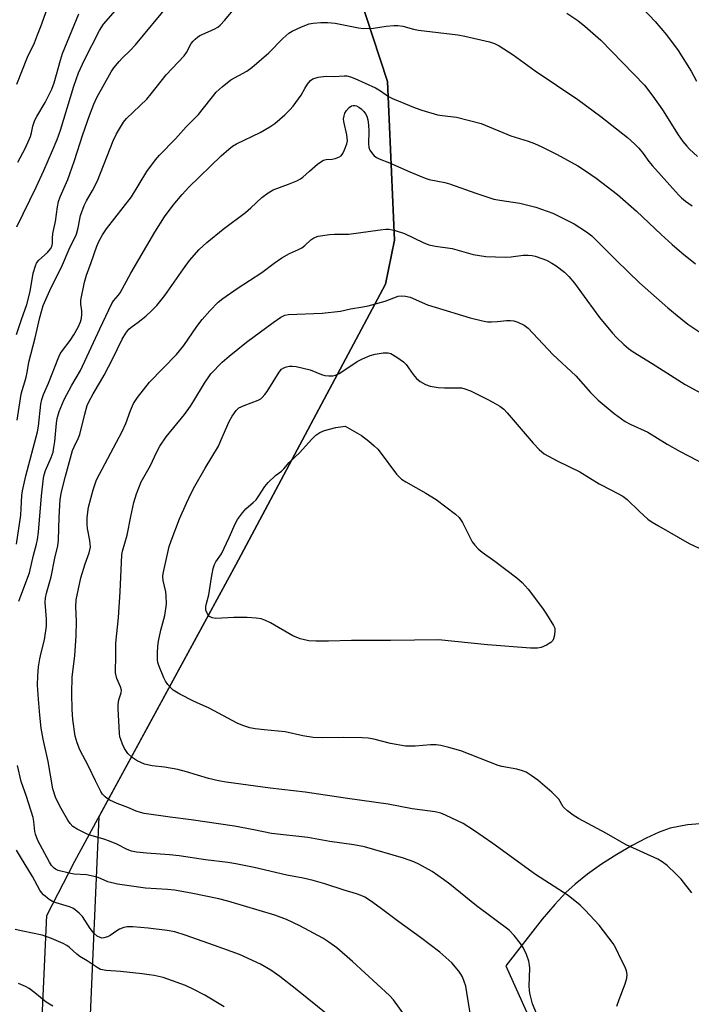
# Model space of a CAD drawing. Units: inches. Extents: x 1291768 to 1297768, y 569447 to 573447.
# Drawn here: x 1293062 to 1293255, y 571520 to 571802 of the extents above; entities that cross this region are included whole.
import ezdxf

# ---------------------------------------------------------------- set-up
doc = ezdxf.new("R2010")
doc.units = ezdxf.units.IN
doc.header["$MEASUREMENT"] = 0
for name, color, linetype in [('NTRL-Pasture Land', 2, 'Continuous'), ('NTRL-Trees', 3, 'Continuous'), ('Undefined', 1, 'Continuous')]:
    doc.layers.add(name, color=color, linetype=linetype)

msp = doc.modelspace()

# ---------------------------------------------------------------- linework, layer by layer
at = {"layer": 'NTRL-Pasture Land'}
for points in [[(1293068.4, 571513.57, 0), (1293069.85, 571545.01, 0), (1293077.83, 571560.58, 0), (1293123.97, 571645.48, 0), (1293166.93, 571725.86, 0), (1293169.5, 571738.51, 0), (1293167.49, 571783.96, 0), (1293159.16, 571809.37, 0), (1293060.83, 571963.39, 0), (1293324.84, 572025.96, 0), (1293455.95, 572130.85, 0)], [(1293259.45, 571571.49, 0), (1293253.46, 571570.98, 0), (1293248.48, 571569.97, 0), (1293245.34, 571568.85, 0), (1293241.57, 571567.15, 0), (1293237.57, 571565.07, 0), (1293233.17, 571562.48, 0), (1293228.86, 571559.69, 0), (1293224.84, 571556.82, 0), (1293221.29, 571554, 0), (1293218.6, 571551.55, 0), (1293215.42, 571548.18, 0), (1293211.78, 571543.91, 0), (1293201.42, 571530.58, 0), (1293220.16, 571488.92, 0)]]:
    msp.add_polyline3d(points, dxfattribs=at)
at = {"layer": 'NTRL-Trees'}
msp.add_lwpolyline([(1293325.1, 572134.14), (1293210.93, 572085.42), (1293170.08, 572064.01), (1293090.72, 571998.29), (1293073, 571977.49), (1293060.83, 571963.39), (1293159.16, 571809.37), (1293167.49, 571783.96), (1293169.5, 571738.51), (1293166.93, 571725.86), (1293123.97, 571645.48), (1293084.69, 571573.22), (1293081.95, 571510.04), (1293102.86, 571373.4), (1293087.39, 571346.79), (1293032.33, 571302.26)], dxfattribs=at)
at = {"layer": 'Undefined'}
for points, elevation in [([(1293061.14, 571711.52), (1293062.54, 571715.78), (1293064.14, 571720.05), (1293065.06, 571723.83), (1293065.94, 571729.02), (1293066.56, 571731.17), (1293066.91, 571731.89), (1293067.52, 571732.76), (1293070.04, 571734.95), (1293070.89, 571736.01), (1293071.27, 571736.7), (1293071.44, 571737.6), (1293071.45, 571739.04), (1293071.59, 571740.44), (1293072.32, 571743.83), (1293072.92, 571748.09), (1293073.21, 571749.55), (1293073.7, 571750.91), (1293075.86, 571755.91), (1293076.47, 571757.51), (1293077.78, 571761.33), (1293080.16, 571768.78), (1293082.05, 571774.24), (1293083.28, 571777.5), (1293084.13, 571779.36), (1293088.23, 571786.72), (1293089.05, 571787.91), (1293090.56, 571789.72), (1293091.54, 571790.8), (1293093.63, 571792.79), (1293095.25, 571794.5), (1293104.9, 571806.13)], 500), ([(1293061.24, 571783.23), (1293064.3, 571790.97), (1293066.26, 571795.06), (1293067.2, 571797.32), (1293068.11, 571799.7), (1293070.36, 571806.18)], 494), ([(1293061.31, 571686.96), (1293062.43, 571694.35), (1293062.73, 571695.48), (1293063.56, 571697.88), (1293063.95, 571699.24), (1293064.24, 571700.64), (1293064.63, 571703.51), (1293066.48, 571710.48), (1293067.85, 571716.39), (1293068.83, 571719.8), (1293070.66, 571724.05), (1293074.36, 571731.44), (1293076.27, 571735.92), (1293078.29, 571740.26), (1293078.84, 571742.03), (1293079.52, 571745.57), (1293080.56, 571748.48), (1293081.19, 571749.75), (1293082.95, 571752.72), (1293084.35, 571755.48), (1293088.88, 571767), (1293089.82, 571768.97), (1293090.92, 571770.91), (1293091.84, 571772.31), (1293092.69, 571773.37), (1293098.47, 571778.94), (1293099.78, 571780.46), (1293104, 571785.88), (1293109.22, 571791.37), (1293109.88, 571792.26), (1293111.25, 571794.86), (1293111.73, 571795.5), (1293112.33, 571796.12), (1293112.99, 571796.68), (1293113.7, 571797.15), (1293117.84, 571798.97), (1293118.8, 571799.57), (1293119.47, 571800.09), (1293120.84, 571801.59), (1293125.98, 571807.89)], 502), ([(1293061.2, 571742.31), (1293066.82, 571753.73), (1293069.01, 571758.48), (1293071.49, 571764.19), (1293072.8, 571767.36), (1293073.79, 571770.05), (1293077.6, 571782.68), (1293078.94, 571786.5), (1293080.61, 571790.18), (1293084.92, 571798.62), (1293086.12, 571800.38), (1293090.14, 571805.08)], 498), ([(1293061.54, 571760.84), (1293063.65, 571764.77), (1293065.18, 571768.24), (1293065.44, 571769.26), (1293065.8, 571771.22), (1293066.41, 571772.87), (1293066.95, 571773.92), (1293069.37, 571777.97), (1293071.31, 571781.79), (1293071.97, 571783.62), (1293073.74, 571790.14), (1293074.32, 571792.01), (1293078.98, 571803.4)], 496), ([(1293218.9, 571803.59), (1293222.03, 571801.42), (1293224.07, 571799.86), (1293228.62, 571795.87), (1293241.1, 571782.97), (1293243.55, 571779.77), (1293246.34, 571775.83), (1293250.82, 571768.69), (1293252.13, 571766.79), (1293253.25, 571765.43), (1293254.05, 571764.59), (1293256.37, 571762.45)], 502), ([(1293240.68, 571804.89), (1293244.16, 571801.17), (1293247.41, 571797.36), (1293250.74, 571792.9), (1293254.52, 571786.91), (1293256.08, 571784.09)], 500), ([(1293061.15, 571651.43), (1293062.34, 571659.73), (1293062.52, 571661.59), (1293062.66, 571665.34), (1293062.82, 571666.72), (1293063.83, 571671), (1293067.15, 571683.61), (1293067.42, 571685.24), (1293068.16, 571691.55), (1293068.4, 571692.84), (1293068.9, 571694.28), (1293070.32, 571697.54), (1293073.1, 571704.6), (1293073.69, 571705.94), (1293074.28, 571706.9), (1293076.48, 571709.81), (1293077.59, 571711.42), (1293078.8, 571713.6), (1293079.47, 571715.11), (1293079.76, 571716.13), (1293079.88, 571717.18), (1293079.83, 571718.24), (1293079.57, 571720.21), (1293079.59, 571721.34), (1293080.66, 571726.48), (1293081.2, 571728.46), (1293082.56, 571732.07), (1293084.15, 571736.76), (1293084.7, 571738.12), (1293085.8, 571740.08), (1293086.89, 571741.72), (1293094.12, 571750.96), (1293098.5, 571758.19), (1293100.99, 571761.55), (1293102.15, 571762.89), (1293106.68, 571767.52), (1293109.79, 571771.02), (1293113.31, 571774.55), (1293118.41, 571780.9), (1293120.11, 571782.49), (1293122.6, 571784.5), (1293127.18, 571786.97), (1293128.62, 571787.95), (1293133.46, 571792.17), (1293137.43, 571796.31), (1293139.18, 571797.81), (1293140.13, 571798.44), (1293142.83, 571799.64), (1293145.03, 571800.47), (1293146.15, 571800.69), (1293148.4, 571800.86), (1293150.4, 571800.91), (1293152.47, 571800.7), (1293159.15, 571799.35), (1293160.56, 571799.21), (1293163.45, 571799.26), (1293167.05, 571799.87), (1293169.32, 571800.05), (1293170.46, 571800.06), (1293171.89, 571799.83), (1293174.97, 571798.96), (1293176.39, 571798.66), (1293187.61, 571797.31), (1293189.63, 571796.99), (1293196.73, 571795.32), (1293198.12, 571794.84), (1293199.46, 571794.21), (1293203.53, 571791.62), (1293209.83, 571787.03), (1293222.06, 571778.81), (1293228.58, 571773.96), (1293236.27, 571767.92), (1293238.27, 571766.12), (1293239.53, 571764.86), (1293240.78, 571763.33), (1293242.4, 571761.03), (1293243.39, 571759.8), (1293250.91, 571751.5), (1293251.74, 571750.67), (1293252.86, 571749.73), (1293254.8, 571748.4)], 504), ([(1293061.85, 571635.08), (1293062.35, 571636.63), (1293064.89, 571643.14), (1293065.98, 571648.25), (1293066.88, 571651.43), (1293067.14, 571652.75), (1293067.4, 571654.83), (1293068.26, 571665.21), (1293068.87, 571670.33), (1293069.08, 571671.24), (1293069.49, 571672.52), (1293071.08, 571676.22), (1293071.61, 571677.81), (1293071.88, 571679.11), (1293072.12, 571680.83), (1293072.58, 571686.09), (1293072.78, 571687.42), (1293073.38, 571689.46), (1293074.81, 571692.83), (1293077.02, 571696.97), (1293079.46, 571701.21), (1293084.99, 571713.14), (1293088.44, 571720.33), (1293088.96, 571721.13), (1293090.32, 571722.69), (1293090.88, 571723.46), (1293093.93, 571729.1), (1293100.8, 571740.84), (1293103.57, 571745.19), (1293106.04, 571748.52), (1293108.59, 571751.58), (1293110.56, 571753.69), (1293119.78, 571762.72), (1293121.96, 571764.62), (1293123.05, 571765.43), (1293124.19, 571766.12), (1293130.98, 571769.38), (1293133.77, 571770.95), (1293135.19, 571771.94), (1293138.01, 571774.44), (1293139.49, 571775.83), (1293140.44, 571776.94), (1293142.7, 571780.04), (1293143.75, 571782.02), (1293144.53, 571783.2), (1293145.42, 571784.27), (1293146.07, 571784.73), (1293147.65, 571785.21), (1293149.88, 571785.54), (1293152.22, 571785.46), (1293155.03, 571785.65), (1293155.83, 571785.58), (1293156.85, 571785.33), (1293158.16, 571784.81), (1293164, 571782.19), (1293165.51, 571781.33), (1293167.76, 571779.72), (1293168.91, 571779.07), (1293175.42, 571776.4), (1293177.34, 571775.75), (1293181.78, 571774.45), (1293183.16, 571774.21), (1293187.23, 571773.77), (1293194.36, 571771.96), (1293202.83, 571768.44), (1293207.82, 571766.91), (1293209.63, 571766.26), (1293211.72, 571765.29), (1293216.13, 571763.06), (1293222, 571759.8), (1293224.22, 571758.41), (1293227.33, 571756.28), (1293233.39, 571751.63), (1293238.88, 571746.84), (1293245.95, 571740.12), (1293249.03, 571737.3), (1293251.84, 571734.88), (1293255.78, 571731.77)], 506), ([(1293191.33, 571515.85), (1293190.26, 571522.92), (1293189.91, 571524.7), (1293189.48, 571526.03), (1293188.93, 571527.37), (1293188.53, 571528.13), (1293187.89, 571529.04), (1293185.92, 571531.42), (1293182.44, 571534.45), (1293176.91, 571538.67), (1293170.76, 571543.14), (1293165.42, 571547.19), (1293162.63, 571549.19), (1293161, 571550.21), (1293159.96, 571550.71), (1293158.6, 571551.21), (1293155.01, 571552.28), (1293149.54, 571554.04), (1293146.17, 571554.99), (1293143.27, 571555.65), (1293138.65, 571556.55), (1293129.28, 571558.72), (1293124.02, 571559.82), (1293121.69, 571560.2), (1293115.34, 571560.9), (1293107.8, 571562.09), (1293105.01, 571562.36), (1293098.36, 571562.81), (1293095.55, 571563.17), (1293094.13, 571563.44), (1293092.86, 571563.9), (1293089.89, 571565.43), (1293087.82, 571566.3), (1293086.2, 571566.86), (1293082.5, 571567.93), (1293081.39, 571568.34), (1293078.48, 571569.72), (1293077.29, 571570.51), (1293076.51, 571571.34), (1293075.83, 571572.27), (1293073.58, 571576.28), (1293072.32, 571578.9), (1293071.57, 571581.3), (1293070.26, 571589.12), (1293068.75, 571595.52), (1293068.2, 571598.7), (1293067.78, 571602.36), (1293067.42, 571606.96), (1293067.19, 571611.04), (1293067.25, 571613.63), (1293067.49, 571616.28), (1293067.84, 571618.58), (1293068.18, 571620.27), (1293069.18, 571623.96), (1293069.73, 571627.92), (1293069.77, 571629.91), (1293069.37, 571634.71), (1293069.42, 571636.03), (1293069.71, 571637.36), (1293071.07, 571642.05), (1293072.13, 571647.37), (1293072.97, 571650.89), (1293073.15, 571652.56), (1293073.37, 571659.1), (1293073.7, 571664.23), (1293074.05, 571666.36), (1293075.14, 571670.87), (1293077.16, 571678.22), (1293077.62, 571679.29), (1293078.92, 571681.83), (1293079.31, 571682.79), (1293080.69, 571688.65), (1293081.42, 571691.18), (1293081.9, 571692.22), (1293083.13, 571694.49), (1293085.26, 571697.99), (1293086.26, 571699.83), (1293088.76, 571704.62), (1293091.39, 571710.1), (1293092.46, 571711.88), (1293093.33, 571712.99), (1293093.92, 571713.49), (1293096.01, 571714.97), (1293098.18, 571716.73), (1293099.92, 571718.32), (1293101.32, 571719.8), (1293103.63, 571722.65), (1293108.99, 571730.34), (1293110.77, 571732.69), (1293113.53, 571735.86), (1293115.67, 571737.85), (1293120.4, 571741.71), (1293126.79, 571746.46), (1293128.27, 571747.74), (1293131.43, 571750.76), (1293133.24, 571752.11), (1293134.72, 571752.92), (1293139.07, 571754.52), (1293141.49, 571755.53), (1293142.52, 571756.06), (1293143.21, 571756.55), (1293145.13, 571758.31), (1293147.42, 571760.25), (1293148.35, 571760.98), (1293149.09, 571761.42), (1293149.89, 571761.63), (1293151.6, 571761.72), (1293152.44, 571761.89), (1293153.51, 571762.26), (1293154.19, 571762.69), (1293154.69, 571763.36), (1293155.18, 571764.42), (1293155.8, 571766.1), (1293155.98, 571766.95), (1293155.95, 571767.81), (1293155.82, 571768.68), (1293154.95, 571772.54), (1293154.91, 571773.32), (1293155.01, 571774.13), (1293155.29, 571774.91), (1293155.76, 571775.65), (1293156.52, 571776.53), (1293157.15, 571777.02), (1293157.62, 571777.15), (1293158.11, 571777.12), (1293158.62, 571776.97), (1293159.28, 571776.62), (1293159.89, 571776.15), (1293160.7, 571775.35), (1293161.21, 571774.71), (1293161.58, 571774.07), (1293161.88, 571773), (1293162.03, 571771.55), (1293162.1, 571769.63), (1293162.04, 571766.2), (1293162.14, 571765.1), (1293162.44, 571764.32), (1293162.9, 571763.6), (1293163.64, 571762.72), (1293164.3, 571762.19), (1293165.06, 571761.82), (1293168.03, 571760.68), (1293173.87, 571758.08), (1293178.29, 571756.26), (1293179.44, 571755.94), (1293183.92, 571755.05), (1293185.29, 571754.7), (1293192.75, 571751.97), (1293197.93, 571750.29), (1293199.64, 571749.96), (1293205.45, 571749.12), (1293209.99, 571747.98), (1293213.23, 571746.87), (1293214.84, 571746.24), (1293220.95, 571743.16), (1293224.56, 571740.9), (1293226.07, 571739.77), (1293233.08, 571732.68), (1293239.66, 571726.31), (1293247.86, 571719.15), (1293251.59, 571716.03), (1293253.6, 571714.48), (1293257.6, 571711.73)], 508), ([(1293211.23, 571514.4), (1293209.04, 571519.68), (1293208.27, 571522.73), (1293208.14, 571523.58), (1293208.09, 571524.73), (1293208.3, 571529.87), (1293208.21, 571530.72), (1293207.97, 571531.86), (1293207.33, 571533.77), (1293206.33, 571535.78), (1293205.62, 571537), (1293203.81, 571539.29), (1293202.38, 571540.75), (1293193.03, 571547.75), (1293185.36, 571553.99), (1293183.55, 571555.35), (1293180.28, 571557.55), (1293176.49, 571559.69), (1293174.99, 571560.39), (1293172.06, 571561.43), (1293160.89, 571564.64), (1293157.82, 571565.22), (1293150.98, 571566.23), (1293144.68, 571567.3), (1293134.18, 571568.48), (1293129.16, 571569.58), (1293123.65, 571570.61), (1293111.24, 571572.4), (1293105.17, 571573.13), (1293097.75, 571574.24), (1293096.7, 571574.49), (1293095.45, 571574.91), (1293093.05, 571575.96), (1293090.01, 571577.12), (1293087.87, 571578.04), (1293087.12, 571578.47), (1293086.51, 571578.96), (1293085.81, 571579.74), (1293085.34, 571580.48), (1293083.74, 571583.62), (1293081.81, 571587.77), (1293079.32, 571592.46), (1293078.48, 571594.5), (1293077.97, 571596.39), (1293077.25, 571601.18), (1293077.06, 571603.98), (1293077, 571608.59), (1293077.11, 571613.34), (1293077.84, 571619.36), (1293078.2, 571625.16), (1293078.37, 571629.3), (1293078.18, 571633.44), (1293078.27, 571635.44), (1293079.6, 571641.74), (1293080.86, 571645.8), (1293082, 571648.95), (1293082.32, 571650.52), (1293082.18, 571652.45), (1293081.5, 571655.86), (1293081.35, 571657), (1293081.44, 571659.05), (1293081.81, 571661.99), (1293083.12, 571666.96), (1293084.11, 571669.88), (1293091.42, 571683.64), (1293092.51, 571686.02), (1293093.79, 571689.66), (1293094.71, 571691.71), (1293095.83, 571693.41), (1293099.27, 571697.87), (1293106.97, 571705.74), (1293109.07, 571708.36), (1293112.87, 571713.81), (1293114.37, 571715.78), (1293116.57, 571718.27), (1293118.95, 571720.73), (1293120.28, 571721.77), (1293124.36, 571724.62), (1293131.46, 571729.27), (1293135.03, 571731.97), (1293137.17, 571733.47), (1293139.38, 571734.67), (1293142.01, 571735.81), (1293142.95, 571736.31), (1293143.8, 571736.97), (1293145.51, 571738.62), (1293146.34, 571739.21), (1293147.59, 571739.65), (1293150.84, 571740.13), (1293152.31, 571740.23), (1293156.4, 571740.25), (1293165.37, 571741.51), (1293166.98, 571741.67), (1293167.98, 571741.66), (1293169.63, 571741.31), (1293172.34, 571740.47), (1293177.7, 571737.87), (1293179.3, 571737.22), (1293181.2, 571736.77), (1293185.98, 571736.08), (1293192.01, 571734.37), (1293195.63, 571733.86), (1293201.17, 571733.69), (1293202.9, 571733.76), (1293206.36, 571734.26), (1293207.81, 571734.25), (1293208.97, 571734.11), (1293209.81, 571733.91), (1293211.7, 571733.29), (1293213.02, 571732.75), (1293214.57, 571731.93), (1293215.81, 571731.12), (1293218.18, 571729.32), (1293219.44, 571728.15), (1293221.07, 571726.24), (1293224.57, 571721.29), (1293228.27, 571716.35), (1293231.97, 571711.87), (1293233.13, 571710.58), (1293235.26, 571708.59), (1293236.58, 571707.45), (1293237.87, 571706.54), (1293243.33, 571703.2), (1293252.76, 571697.11), (1293259.5, 571693.52)], 510), ([(1293233.23, 571518.98), (1293233.84, 571520.92), (1293235.64, 571525.41), (1293236.08, 571527.02), (1293236.2, 571528.09), (1293236.01, 571529.14), (1293235.63, 571530.16), (1293234.5, 571532.18), (1293232.89, 571535.61), (1293232.12, 571536.95), (1293228.16, 571542.18), (1293224.17, 571546.53), (1293222.7, 571547.97), (1293219.25, 571550.69), (1293209.93, 571556.76), (1293197.68, 571565.63), (1293192.16, 571569.47), (1293189.18, 571571.31), (1293184.13, 571573.72), (1293182.78, 571574.27), (1293181.15, 571574.71), (1293174.55, 571575.57), (1293167.66, 571576.92), (1293156.02, 571578.53), (1293143.83, 571580.34), (1293133.82, 571581.51), (1293121.27, 571583.2), (1293119.03, 571583.57), (1293116.15, 571584.26), (1293109.9, 571586.14), (1293107.42, 571586.81), (1293103.52, 571587.47), (1293100.07, 571587.83), (1293097.79, 571588.39), (1293095.68, 571589.35), (1293094.26, 571590.22), (1293093.08, 571591.39), (1293092.09, 571592.81), (1293091.5, 571594.08), (1293091, 571595.4), (1293090.8, 571596.23), (1293090.7, 571597.1), (1293090.31, 571604.3), (1293090.32, 571605.41), (1293090.47, 571606.78), (1293091.11, 571608.83), (1293091.21, 571609.54), (1293090.97, 571610.55), (1293089.87, 571612.93), (1293089.53, 571614.5), (1293089.51, 571615.65), (1293089.64, 571618.56), (1293089.63, 571622.99), (1293090.4, 571630.41), (1293090.83, 571637.7), (1293091.3, 571648.3), (1293091.53, 571649.44), (1293092.84, 571654.01), (1293093.88, 571659.35), (1293094.77, 571663.35), (1293095.55, 571665.82), (1293096.91, 571669.25), (1293099.5, 571673.98), (1293101.23, 571677.68), (1293102.25, 571679.46), (1293104.05, 571682.12), (1293109.26, 571688.58), (1293111.04, 571690.94), (1293112.01, 571692.43), (1293115.07, 571697.53), (1293116.88, 571700.17), (1293120.1, 571703.52), (1293122.08, 571705.3), (1293127.07, 571709.3), (1293134.68, 571714.96), (1293136.88, 571716.47), (1293138.03, 571717.02), (1293139.09, 571717.2), (1293148.73, 571717.55), (1293154.05, 571718.18), (1293156.83, 571718.79), (1293160.39, 571719.37), (1293161.89, 571719.7), (1293166.82, 571721.07), (1293170.5, 571722.43), (1293171.56, 571722.61), (1293172.63, 571722.5), (1293173.97, 571722.15), (1293178.94, 571720.03), (1293181.11, 571719.27), (1293191.2, 571716.28), (1293194.67, 571715.41), (1293196.13, 571715.15), (1293197.28, 571715.11), (1293199, 571715.19), (1293201.63, 571715.49), (1293202.75, 571715.53), (1293203.72, 571715.4), (1293204.81, 571715.04), (1293206.63, 571714.2), (1293207.75, 571713.3), (1293214.83, 571705.73), (1293221.41, 571699.63), (1293225.69, 571694.89), (1293227.89, 571692.62), (1293232.44, 571688.86), (1293235.58, 571686.55), (1293237, 571685.78), (1293242.06, 571683.48), (1293247.62, 571680.03), (1293251.4, 571677.94), (1293260.88, 571673.02)], 512), ([(1293254.72, 571551.47), (1293251.6, 571555.36), (1293250.21, 571556.87), (1293247.64, 571559.28), (1293246.2, 571560.34), (1293244.95, 571561.14), (1293235.93, 571565.25), (1293230.2, 571568.5), (1293222.22, 571572.83), (1293220.72, 571573.74), (1293219.07, 571574.95), (1293218.22, 571575.71), (1293217.86, 571576.15), (1293216.57, 571578.28), (1293214.57, 571580.3), (1293210.57, 571583.78), (1293208.69, 571585.12), (1293207.23, 571586.02), (1293206.17, 571586.45), (1293204.5, 571586.92), (1293200.29, 571587.72), (1293199.19, 571588.01), (1293188.53, 571592.17), (1293185.1, 571593.15), (1293182.78, 571593.7), (1293181.42, 571593.86), (1293179.76, 571593.94), (1293175.38, 571593.56), (1293172.59, 571593.56), (1293168.38, 571594.3), (1293163.54, 571595.51), (1293161.93, 571595.8), (1293160.23, 571595.9), (1293154.99, 571595.99), (1293148.9, 571595.9), (1293146.21, 571596.04), (1293143.19, 571596.52), (1293138.15, 571597.65), (1293132.15, 571598.18), (1293129.5, 571598.5), (1293128.04, 571598.77), (1293126.05, 571599.4), (1293124.39, 571600.06), (1293116.37, 571604.4), (1293111.89, 571606.42), (1293107.97, 571608.38), (1293106.96, 571608.95), (1293106.06, 571609.6), (1293105.25, 571610.33), (1293104.53, 571611.17), (1293103.89, 571612.1), (1293103.34, 571613.09), (1293101.91, 571616.65), (1293101.68, 571617.46), (1293101.57, 571618.24), (1293101.55, 571620.21), (1293101.62, 571622.18), (1293101.82, 571623.6), (1293102.51, 571626.73), (1293103.65, 571630.95), (1293104.12, 571634.18), (1293104.07, 571636.69), (1293103.9, 571637.77), (1293103.18, 571641), (1293103.1, 571642.14), (1293103.14, 571643.01), (1293104.92, 571650.76), (1293105.43, 571652.4), (1293107.86, 571658.67), (1293109.84, 571663.14), (1293111.2, 571665.97), (1293112.25, 571668.02), (1293115.2, 571673.18), (1293118.99, 571679.52), (1293119.73, 571681.07), (1293122.09, 571686.58), (1293122.94, 571688.11), (1293124.09, 571689.69), (1293124.9, 571690.42), (1293126.44, 571691.17), (1293130.42, 571692.69), (1293131.14, 571693.08), (1293131.57, 571693.44), (1293132.33, 571694.27), (1293133.01, 571695.19), (1293136.44, 571700.72), (1293137.14, 571701.51), (1293137.78, 571701.96), (1293138.55, 571702.23), (1293139.38, 571702.39), (1293140.17, 571702.42), (1293141.26, 571702.33), (1293145.27, 571701.4), (1293148.52, 571700.04), (1293149.51, 571699.71), (1293150.62, 571699.6), (1293151.78, 571699.68), (1293152.61, 571699.86), (1293153.6, 571700.31), (1293155, 571701.17), (1293158.76, 571703.73), (1293160.32, 571704.52), (1293162.46, 571705.45), (1293163.98, 571705.89), (1293166.24, 571706.22), (1293167.63, 571706.25), (1293168.41, 571706.03), (1293170.14, 571705.03), (1293172.02, 571703.69), (1293172.81, 571702.85), (1293174.86, 571700), (1293175.76, 571698.92), (1293176.85, 571698.01), (1293178.35, 571697.14), (1293179.7, 571696.65), (1293182.03, 571696.32), (1293183.79, 571696.21), (1293187.84, 571696.24), (1293188.67, 571696.17), (1293189.68, 571695.95), (1293191.27, 571695.33), (1293196.08, 571692.92), (1293197.65, 571692.08), (1293199.64, 571690.9), (1293200.79, 571690.06), (1293201.81, 571689.08), (1293209.19, 571680.33), (1293210.92, 571678.52), (1293212.39, 571677.33), (1293213.58, 571676.6), (1293216.09, 571675.26), (1293222.65, 571672.16), (1293228.15, 571668.69), (1293231.68, 571666.92), (1293234.92, 571665.11), (1293236.17, 571664.17), (1293239.67, 571660.79), (1293242.14, 571658.6), (1293243.34, 571657.71), (1293245.11, 571656.61), (1293253.92, 571651.59), (1293259.46, 571648.98)], 514), ([(1293172.63, 571516.06), (1293169.18, 571520.79), (1293168.06, 571522.09), (1293157.43, 571531.82), (1293152.94, 571535.73), (1293150.64, 571537.37), (1293148.97, 571538.46), (1293142.34, 571541.99), (1293138.49, 571543.83), (1293135.23, 571545.05), (1293121.7, 571549.08), (1293119.14, 571549.77), (1293111.18, 571551.39), (1293106.43, 571552.22), (1293104.43, 571552.42), (1293098.08, 571552.81), (1293090.06, 571554.01), (1293087.33, 571554.64), (1293084.5, 571555.85), (1293083.44, 571556.2), (1293081.23, 571556.61), (1293077.64, 571556.87), (1293076.19, 571557.09), (1293073.08, 571557.87), (1293072.31, 571558.22), (1293071.9, 571558.54), (1293071.19, 571559.33), (1293070.6, 571560.29), (1293067.29, 571566.51), (1293066.57, 571568.25), (1293066.4, 571569.03), (1293066.14, 571571.96), (1293065.93, 571573.04), (1293064.04, 571579.11), (1293062.5, 571583.38), (1293061.39, 571587.98)], 506), ([(1293150.41, 571516.5), (1293141.46, 571523.69), (1293136.57, 571527.47), (1293133.99, 571529.28), (1293131.03, 571531), (1293125.08, 571533.77), (1293117.92, 571536.42), (1293109.47, 571539.38), (1293106.5, 571540.27), (1293104.34, 571540.71), (1293098.9, 571541.36), (1293094.47, 571541.73), (1293092.84, 571541.75), (1293091.9, 571541.54), (1293090.65, 571541.06), (1293089.92, 571540.63), (1293088.02, 571539.27), (1293087.24, 571538.87), (1293086.14, 571538.56), (1293085.6, 571538.53), (1293085.12, 571538.64), (1293084.22, 571539.11), (1293083.44, 571539.82), (1293082.3, 571541.31), (1293080.06, 571544.66), (1293079.07, 571545.67), (1293078, 571546.6), (1293077.3, 571547.07), (1293076.3, 571547.51), (1293072.49, 571548.6), (1293071.44, 571548.99), (1293070.46, 571549.61), (1293068.89, 571550.91), (1293068.29, 571551.54), (1293067.82, 571552.24), (1293065.75, 571556.2), (1293062.24, 571561.79), (1293061.11, 571563.74)], 504), ([(1293120.63, 571518.78), (1293115.11, 571522.15), (1293111.74, 571523.92), (1293109.57, 571524.9), (1293104.54, 571526.78), (1293103.13, 571527.18), (1293100.6, 571527.76), (1293099.18, 571528.02), (1293097.13, 571528.26), (1293090.99, 571528.9), (1293086.81, 571529.22), (1293085.23, 571529.55), (1293084.25, 571530.05), (1293081.42, 571531.99), (1293079.31, 571533.25), (1293078.42, 571533.94), (1293076.22, 571535.9), (1293075.52, 571536.41), (1293074.55, 571536.95), (1293071.18, 571538.4), (1293068.53, 571539.37), (1293062.96, 571540.46), (1293060.74, 571541.01)], 502), ([(1293071.56, 571519.05), (1293070.56, 571519.55), (1293069.61, 571520.15), (1293066.4, 571522.81), (1293064.75, 571524.06), (1293063.73, 571524.63), (1293061.73, 571525.47)], 500)]:
    msp.add_lwpolyline(points, dxfattribs=dict(at, elevation=elevation))
at = {"layer": 'Undefined', "elevation": 516}
msp.add_lwpolyline([(1293208.47, 571621.56), (1293196.18, 571622.59), (1293182.13, 571623.99), (1293168.33, 571623.79), (1293157.16, 571623.82), (1293150.52, 571623.57), (1293146.96, 571623.59), (1293144.91, 571623.71), (1293142.46, 571624.24), (1293140.3, 571625.1), (1293133.94, 571628.81), (1293132.33, 571629.61), (1293131.23, 571630.03), (1293129.86, 571630.24), (1293127.28, 571630.36), (1293123.45, 571630.34), (1293118.26, 571630.14), (1293117.18, 571630.28), (1293116.49, 571630.66), (1293115.85, 571631.47), (1293115.44, 571632.45), (1293115.36, 571632.98), (1293115.39, 571633.55), (1293115.57, 571634.39), (1293116.3, 571636.88), (1293117, 571641.85), (1293117.53, 571644.45), (1293117.88, 571645.56), (1293118.28, 571646.29), (1293119.87, 571648.62), (1293122.12, 571653.3), (1293123.94, 571657.43), (1293124.52, 571658.44), (1293125.88, 571660.41), (1293126.85, 571661.5), (1293129.02, 571663.34), (1293129.79, 571664.14), (1293130.61, 571665.25), (1293132.33, 571667.97), (1293133.27, 571669.08), (1293135.34, 571671.11), (1293137.05, 571672.34), (1293137.8, 571673), (1293139.32, 571674.79), (1293142.32, 571677.65), (1293145.67, 571681.42), (1293146.94, 571682.61), (1293148.11, 571683.44), (1293149.38, 571683.94), (1293152.67, 571684.84), (1293155.36, 571685.21), (1293160.05, 571682.51), (1293162.11, 571680.95), (1293163.63, 571679.62), (1293164.67, 571678.59), (1293165.41, 571677.72), (1293170.1, 571671.43), (1293170.68, 571670.78), (1293171.53, 571670.03), (1293172.76, 571669.22), (1293178.49, 571665.97), (1293181.39, 571664.23), (1293186.98, 571660.04), (1293187.97, 571659), (1293188.99, 571657.58), (1293191.77, 571652.11), (1293192.46, 571651.15), (1293193.45, 571650.04), (1293194.57, 571649.09), (1293198.2, 571646.54), (1293204.52, 571641.72), (1293206.04, 571640.39), (1293207.83, 571638.54), (1293211.9, 571633.05), (1293213.06, 571631.34), (1293215.08, 571628.09), (1293215.39, 571627.3), (1293215.45, 571626.75), (1293215.34, 571625.33), (1293215.09, 571624.25), (1293214.85, 571623.77), (1293214.29, 571623.21), (1293213.09, 571622.47), (1293211.52, 571621.79), (1293210.43, 571621.62)], close=True, dxfattribs=at)

doc.saveas('drawing.dxf')
